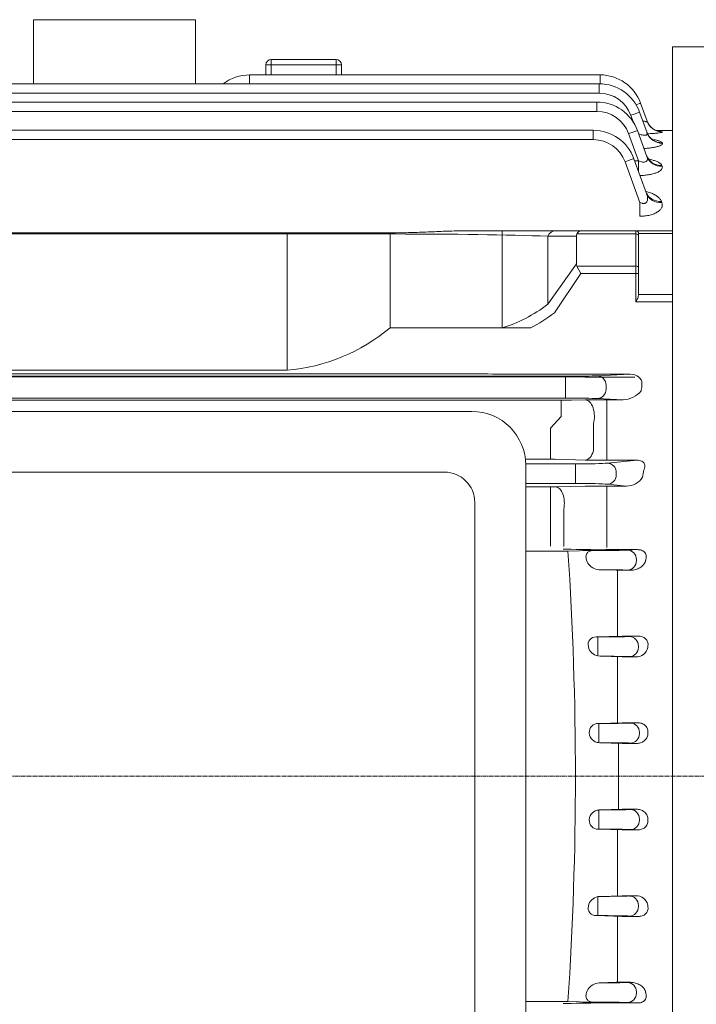
# Model space of a CAD drawing. Extents: x 278 to 3130, y -424 to 1634.
# Drawn here: x 1867 to 1993, y 501 to 684 of the extents above; entities that cross this region are included whole.
import ezdxf

# ---------------------------------------------------------------- set-up
doc = ezdxf.new("R2010")
doc.units = 0
doc.header["$MEASUREMENT"] = 0
doc.linetypes.add('CENTER2', pattern=[1.125, 0.75, -0.125, 0.125, -0.125])
doc.layers.add('CENTER LINE', color=1, linetype='CENTER2', lineweight=9)
doc.layers.add('OUTLINE', color=3, linetype='Continuous', lineweight=20)
doc.styles.add('MX_NOTE_STANDARD', font='txt.shx', dxfattribs={"height": 3.15, "bigfont": 'extfont.shx'})
doc.dimstyles.new('MXDIMSTYLE', dxfattribs={"dimtxt": 3.15, "dimasz": 2.5, "dimexe": 1.5, "dimexo": 1, "dimgap": 1, "dimtad": 1, "dimdec": 4, "dimdsep": 46, "dimtxsty": 'MX_NOTE_STANDARD', "dimcen": 2.5, "dimadec": 0, "dimazin": 0, "dimtfac": 1, "dimtdec": 4, "dimtmove": 2, "dimatfit": 3, "dimfxl": 0, "dimtolj": 1, "dimarcsym": 0})

# ---------------------------------------------------------------- blocks, each defined once
blk = doc.blocks.new('*D112')
at = {"color": 3, "linetype": 'Continuous', "lineweight": -2}
for p, q in [((1995.11, 678.55), (2154.42, 678.55)), ((2148.67, 667.05), (2148.67, 428.05)), ((1995.11, 416.55), (2154.42, 416.55))]:
    blk.add_line(p, q, dxfattribs=at)
at = {"color": 3}
for points in [[(2150.59, 667.05), (2146.75, 667.05), (2148.67, 678.55)], [(2146.75, 428.05), (2150.59, 428.05), (2148.67, 416.55)]]:
    blk.add_solid(points, dxfattribs=at)
at = {"layer": 'DEFPOINTS', "color": 0}
for p in [(1988.21, 678.55), (1988.21, 416.55), (2148.67, 416.55)]:
    blk.add_point(p, dxfattribs=at)
at = {"color": 3, "linetype": 'Continuous', "insert": (2134.87, 547.55), "char_height": 13.8, "attachment_point": 5, "rotation": 90}
blk.add_mtext('\\A1;%%C262', dxfattribs=at)

msp = doc.modelspace()

# ---------------------------------------------------------------- linework, layer by layer
at = {"layer": 'CENTER LINE'}
msp.add_line((2112.41, 543.55), (1589.81, 543.55), dxfattribs=at)
at = {"layer": 'OUTLINE'}
for p, q in [((1899.91, 683.55), (1869.91, 683.55)), ((1869.91, 683.55), (1869.91, 671.68)), ((1899.91, 683.55), (1899.91, 671.68)), ((1988.21, 472.36), (1988.21, 678.55)), ((1988.21, 678.55), (2050.22, 678.55)), ((1913.91, 676.19), (1913.91, 675.19)), ((1925.91, 676.19), (1913.91, 676.19)), ((1925.91, 676.19), (1925.91, 675.19)), ((1912.91, 673.34), (1912.91, 675.19)), ((1912.91, 675.19), (1913.91, 675.19)), ((1925.91, 675.19), (1913.91, 675.19)), ((1913.91, 675.19), (1913.91, 673.34)), ((1925.91, 673.34), (1925.91, 675.19)), ((1925.91, 675.19), (1926.91, 675.19)), ((1926.91, 675.19), (1926.91, 673.34)), ((1909.91, 673.34), (1974.77, 673.34)), ((1909.91, 673.34), (1909.91, 671.68)), ((1974.77, 671.68), (1974.77, 673.34)), ((1795.49, 671.68), (1974.59, 671.68)), ((1974.59, 669.96), (1974.59, 671.68)), ((1884.91, 669.96), (1795.49, 669.96)), ((1974.59, 669.96), (1884.91, 669.96)), ((1795.89, 668.3), (1884.91, 668.3)), ((1884.91, 668.3), (1974.19, 668.3)), ((1974.19, 668.3), (1974.19, 666.58)), ((1982.29, 668.08), (1983.5, 664.75)), ((1884.91, 666.58), (1795.89, 666.58)), ((1974.19, 666.58), (1884.91, 666.58)), ((1980.88, 664.69), (1980.46, 665.85)), ((1982.1, 666.41), (1983.49, 662.61)), ((1796.58, 663.08), (1884.91, 663.08)), ((1884.91, 661.36), (1796.58, 661.36)), ((1884.91, 663.08), (1973.53, 663.08)), ((1973.53, 661.36), (1884.91, 661.36)), ((1973.53, 661.36), (1973.53, 663.08)), ((1981.89, 657.45), (1980.07, 662.47)), ((1981.71, 663.03), (1983.45, 658.24)), ((1988.21, 663.05), (1985.16, 663.05)), ((1986.31, 662.8), (1986.32, 662.78)), ((1986.28, 660.76), (1986.31, 660.7)), ((1981.05, 657.81), (1983.4, 651.36)), ((1982.14, 649.74), (1979.4, 657.25)), ((1981.18, 657.45), (1981.89, 657.45)), ((1981.89, 655.5), (1981.89, 657.45)), ((1986.23, 656.56), (1986.27, 656.43)), ((1982.14, 647.19), (1982.14, 649.74)), ((1986.14, 649.94), (1986.22, 649.72)), ((1832.98, 644.12), (1936.85, 644.12)), ((1832.98, 643.9), (1936.85, 643.9)), ((1936.85, 643.9), (1936.85, 644.12)), ((1966.54, 644.48), (1949.75, 644.48)), ((1965.13, 643.48), (1970.41, 643.48)), ((1971.24, 644.48), (1966.54, 644.48)), ((1970.51, 643.9), (1981.41, 643.9)), ((1981.41, 644.48), (1971.24, 644.48)), ((1981.41, 643.9), (1981.41, 644.48)), ((1988.21, 644.48), (1981.41, 644.48)), ((1981.91, 643.98), (1981.91, 643.54)), ((1981.91, 643.96), (1988.21, 643.96)), ((1942.15, 618.04), (1827.68, 618.04)), ((1916.88, 618.67), (1832.98, 618.67)), ((1980.33, 617.94), (1963.11, 617.94)), ((1974.26, 617.65), (1980.33, 617.94)), ((1801.44, 617.58), (1968.39, 617.58)), ((1884.91, 617.45), (1801.65, 617.45)), ((1884.91, 617.46), (1972.05, 617.41)), ((1968.39, 617.58), (1968.39, 615.83)), ((1968.39, 615.27), (1968.39, 615.83)), ((1975.91, 615.9), (1975.91, 615.2)), ((1976.05, 617.4), (1981.2, 617.4)), ((1982.54, 616.12), (1982.54, 616.22)), ((1988.21, 613.24), (1988.21, 616.12)), ((1968.39, 615.27), (1968.39, 613.52)), ((1982.39, 614.88), (1982.41, 614.97)), ((1968.39, 613.52), (1801.44, 613.52)), ((1802.24, 613.15), (1967.59, 613.15)), ((1967.59, 613.15), (1967.59, 610.15)), ((1969.5, 613.16), (1972.05, 613.19)), ((1979.04, 613.22), (1974.26, 613.45)), ((1976.05, 613.22), (1979.04, 613.22)), ((1976.05, 608.6), (1976.05, 613.22)), ((1988.21, 610.68), (1988.21, 613.48)), ((1988.21, 543.55), (1988.21, 613.24)), ((1951.04, 611.07), (1818.86, 611.07)), ((1965.58, 607.99), (1967.59, 610.15)), ((1973.55, 603.77), (1973.55, 608.79)), ((1976.05, 608.6), (1976.05, 603.54)), ((1965.58, 605.34), (1965.58, 607.99)), ((1965.58, 603.66), (1965.58, 605.34)), ((1965.58, 603.66), (1965.58, 602.21)), ((1976.05, 603.54), (1976.05, 602.03)), ((1965.58, 602.21), (1960.97, 602.21)), ((1961.03, 601.36), (1970.26, 601.36)), ((1972.05, 602.07), (1966.58, 602.2)), ((1970.26, 599.61), (1970.26, 601.36)), ((1981.64, 602.03), (1976.05, 602.03)), ((1976.14, 601.5), (1981.64, 602.03)), ((1945.98, 599.83), (1837.67, 599.83)), ((1961.04, 486.07), (1961.04, 601.07)), ((1970.26, 599.49), (1970.26, 599.61)), ((1970.26, 599.49), (1970.26, 597.74)), ((1977.78, 599.75), (1977.78, 599.34)), ((1970.26, 597.74), (1961.04, 597.74)), ((1979.65, 597.26), (1976.14, 597.59)), ((1961.04, 597.09), (1965.58, 597.09)), ((1965.58, 597.09), (1965.58, 592.82)), ((1966.58, 597.1), (1972.05, 597.22)), ((1976.05, 597.26), (1979.65, 597.26)), ((1976.05, 597.26), (1976.05, 593.03)), ((1951.58, 492.87), (1951.58, 594.23)), ((1965.58, 586.13), (1965.58, 592.82)), ((1968.08, 593), (1968.08, 586.1)), ((1976.05, 593.03), (1976.05, 587.79)), ((1976.05, 585.89), (1976.05, 587.79)), ((1961.04, 585.23), (1968.83, 585.23)), ((1967.97, 585.58), (1968.51, 585.58)), ((1970.97, 585.29), (1968.83, 585.23)), ((1973.42, 585.33), (1973.98, 585.33)), ((1981.68, 585.49), (1975.84, 585.49)), ((1979.86, 585.4), (1981.68, 585.49)), ((1972.26, 583.58), (1972.27, 583.52)), ((1981.5, 583.65), (1981.5, 583.45)), ((1973.98, 581.87), (1974.61, 581.77)), ((1974.61, 581.77), (1977.77, 581.67)), ((1977.77, 581.67), (1980.44, 581.67)), ((1978.01, 569.45), (1978.01, 581.67)), ((1980.44, 581.67), (1979.86, 581.7)), ((1978.01, 570.82), (1978.02, 570.64)), ((1978.87, 569.48), (1974.05, 569.33)), ((1974.05, 569.33), (1974.38, 569.33)), ((1974.38, 567.58), (1974.38, 569.33)), ((1981.88, 569.48), (1978.87, 569.48)), ((1980.25, 569.4), (1981.88, 569.48)), ((1972.61, 567.58), (1972.62, 567.52)), ((1974.38, 567.52), (1974.38, 567.58)), ((1974.38, 565.81), (1974.38, 567.52)), ((1981.89, 567.65), (1981.89, 567.45)), ((1974.38, 565.81), (1974.77, 565.77)), ((1974.77, 565.77), (1978.87, 565.64)), ((1978.01, 553.43), (1978.01, 565.67)), ((1978.87, 565.64), (1981.37, 565.64)), ((1981.37, 565.64), (1980.25, 565.7)), ((1978.01, 563.89), (1978, 564)), ((1978.01, 554.9), (1978.01, 554.82)), ((1978.87, 553.46), (1974.49, 553.33)), ((1974.49, 553.33), (1974.56, 553.33)), ((1974.56, 553.33), (1974.56, 551.58)), ((1981.72, 553.46), (1978.87, 553.46)), ((1980.43, 553.4), (1981.72, 553.46)), ((1974.56, 549.78), (1974.56, 551.52)), ((1982.08, 551.65), (1982.08, 551.45)), ((1974.56, 549.78), (1974.72, 549.77)), ((1974.72, 549.77), (1978.87, 549.64)), ((1978.21, 549.66), (1978.21, 543.55)), ((1978.87, 549.64), (1981.55, 549.64)), ((1981.55, 549.64), (1980.43, 549.7)), ((1978.21, 537.43), (1978.21, 543.55)), ((1988.21, 543.55), (1988.21, 473.85)), ((1974.72, 537.33), (1978.87, 537.45)), ((1978.87, 537.45), (1981.55, 537.45)), ((1981.55, 537.45), (1980.43, 537.4)), ((1974.56, 537.32), (1974.72, 537.33)), ((1974.56, 537.32), (1974.56, 535.58)), ((1982.08, 535.45), (1982.08, 535.65)), ((1974.56, 533.77), (1974.56, 535.52)), ((1974.49, 533.77), (1974.56, 533.77)), ((1978.87, 533.63), (1974.49, 533.77)), ((1978.01, 533.66), (1978.01, 521.43)), ((1978.01, 532.19), (1978.01, 532.28)), ((1981.72, 533.63), (1978.87, 533.63)), ((1980.43, 533.7), (1981.72, 533.63)), ((1978.01, 523.21), (1978, 523.09)), ((1974.38, 521.28), (1974.77, 521.33)), ((1974.38, 521.28), (1974.38, 519.58)), ((1974.77, 521.33), (1978.87, 521.45)), ((1978.87, 521.45), (1981.37, 521.45)), ((1981.37, 521.45), (1980.25, 521.4)), ((1972.61, 519.52), (1972.62, 519.58)), ((1974.38, 519.58), (1974.38, 519.52)), ((1974.38, 519.52), (1974.38, 517.77)), ((1981.89, 519.45), (1981.89, 519.65)), ((1974.05, 517.77), (1974.38, 517.77)), ((1978.87, 517.62), (1974.05, 517.77)), ((1978.01, 517.64), (1978.01, 505.43)), ((1981.88, 517.62), (1978.87, 517.62)), ((1980.25, 517.7), (1981.88, 517.62)), ((1978.01, 516.28), (1978.02, 516.46)), ((1973.98, 505.23), (1974.61, 505.33)), ((1974.61, 505.33), (1977.77, 505.43)), ((1977.77, 505.43), (1980.44, 505.43)), ((1980.44, 505.43), (1979.86, 505.4)), ((1972.26, 503.52), (1972.27, 503.58)), ((1981.5, 503.45), (1981.5, 503.65)), ((1961.04, 501.87), (1968.83, 501.87)), ((1967.97, 501.52), (1968.51, 501.52)), ((1970.97, 501.8), (1968.83, 501.87)), ((1973.42, 501.77), (1973.98, 501.77)), ((1981.68, 501.61), (1975.84, 501.61)), ((1979.86, 501.7), (1981.68, 501.61))]:
    msp.add_line(p, q, dxfattribs=at)
at = {"layer": 'OUTLINE', "linetype": 'Continuous'}
for p, q in [((1916.88, 618.67), (1916.88, 644.12)), ((1935.91, 626.54), (1935.91, 644.12)), ((1956.65, 626.54), (1956.65, 644.48)), ((1965.13, 630.91), (1965.13, 643.48)), ((1965.13, 643.48), (1970.41, 643.48)), ((1971.24, 644.48), (1966.54, 644.48)), ((1970.41, 643.48), (1970.41, 638.38)), ((1970.51, 643.9), (1981.41, 643.9)), ((1981.41, 644.48), (1971.24, 644.48)), ((1981.41, 643.9), (1981.41, 644.48)), ((1988.21, 644.48), (1981.41, 644.48)), ((1981.41, 643.9), (1981.41, 637.97)), ((1981.91, 643.98), (1981.91, 643.54)), ((1981.91, 643.96), (1988.21, 643.96)), ((1981.91, 637.62), (1981.91, 643.54)), ((1970.41, 638.38), (1965.13, 630.91)), ((1981.41, 637.97), (1970.51, 637.97)), ((1970.51, 637.97), (1971.24, 636.56)), ((1981.41, 637.97), (1981.41, 636.56)), ((1971.24, 636.56), (1966.34, 629.32)), ((1971.24, 636.56), (1981.41, 636.56)), ((1981.41, 636.56), (1981.41, 631.35)), ((1981.41, 636.56), (1981.91, 636.56)), ((1981.91, 637.62), (1981.91, 636.56)), ((1981.91, 632.67), (1981.91, 636.56)), ((1988.21, 632.7), (1981.91, 632.7)), ((1981.41, 631.35), (1988.21, 631.35)), ((1961.96, 626.54), (1935.91, 626.54))]:
    msp.add_line(p, q, dxfattribs=at)
at = {"layer": 'OUTLINE'}
for centre, radius, start, end in [((1913.91, 675.19), 1, 90, 180), ((1925.91, 675.19), 1, 0, 90), ((1909.91, 665.34), 8, 90, 127.6125), ((1974.77, 665.34), 8, 20, 90), ((1974.59, 663.68), 8, 20, 90), ((1974.59, 663.71), 6.25, 20, 90), ((1974.19, 660.3), 8, 20, 90), ((1974.19, 660.33), 6.25, 20, 90), ((1973.53, 655.08), 8, 20, 90), ((1973.53, 655.11), 6.25, 20, 90), ((1982.89, 641.36), 21.71, 80.9339, 82.7743), ((1981.41, 643.98), 0.5, 0, 90), ((1962.9, 1273.77), 655.83, 269.44757, 270.0184), ((1975.97, 1023.53), 406.14, 269.4479, 270.0122), ((1978.94, 617.61), 4.39, 271.3334, 321.6949), ((1967.71, 778.85), 165.7, 269.9596, 270.6191), ((1975.97, 265.42), 347.79, 89.9853, 90.6443), ((1951.04, 601.07), 10, 0, 90), ((1965.61, 559.72), 42.49, 88.6867, 90.0353), ((1975.93, 771.97), 169.95, 268.6947, 270.0434), ((1945.98, 594.23), 5.6, 0, 90), ((1979.73, 600.65), 3.39, 268.6637, 328.5901), ((1965.61, 643.77), 46.68, 269.9683, 271.1957), ((1975.97, 407.92), 189.34, 89.9736, 91.1841), ((1974.92, 806.55), 221.07, 268.3374, 270.2388), ((1341.9, 543.55), 628.32, 0.00001, 3.80349), ((1973.84, 461.53), 123.8, 90.1934, 91.3244), ((1974.79, 584.42), 2.68, 199.7173, 252.3696), ((1973.99, 567.91), 1.42, 87.6536, 193.4797), ((1974.82, 568.03), 2.26, 193.0408, 258.5885), ((1981.48, 567.83), 2.19, 267.1454, 347.7407), ((1974.44, 551.67), 1.66, 88.4155, 183.2659), ((1974.71, 551.7), 1.93, 185.4374, 265.5459), ((1341.9, 543.55), 628.32, 356.19651, 359.99999), ((1974.71, 535.39), 1.93, 94.4541, 174.5626), ((1974.44, 535.42), 1.66, 176.7341, 271.5845), ((1974.82, 519.07), 2.26, 101.4115, 166.9592), ((1981.48, 519.27), 2.19, 12.2593, 92.8546), ((1973.99, 519.19), 1.42, 166.5203, 272.3464), ((1974.79, 502.67), 2.68, 107.6304, 160.2827), ((1974.92, 280.54), 221.07, 89.7612, 91.6626), ((1973.84, 625.56), 123.8, 268.6756, 269.8066)]:
    msp.add_arc(centre, radius, start, end, dxfattribs=at)
at = {"layer": 'OUTLINE', "linetype": 'Continuous'}
for centre, radius, start, end in [((1981.41, 643.98), 0.5, 0, 90), ((1913.79, 653.09), 34.56, 275.1259, 309.7947)]:
    msp.add_arc(centre, radius, start, end, dxfattribs=at)
at = {"layer": 'OUTLINE'}
for centre, major_axis, ratio, start_param, end_param in [((1980.64, 667.48), (-1.64, -0.6), 0.0164, 3.141593, 4.19716), ((1980.46, 665.82), (-1.64, -0.6), 0.0164, 3.141593, 4.70642), ((1986.31, 665.8), (2.82, 1.03), 0.997679, 3.141593, 3.422413), ((1986.31, 665.8), (-2.82, -1.03), 0.997679, 0, 0.285374), ((1986.32, 665.78), (2.82, 1.03), 0.997486, 3.141593, 4.364131), ((1986.31, 665.8), (2.82, 1.03), 0.997679, 3.422413, 4.364069), ((1980.07, 662.43), (1.64, 0.6), 0.0164, 0, 1.564827), ((1986.28, 663.71), (2.82, 1.03), 0.978442, 3.141593, 4.370269), ((1986.31, 663.64), (2.82, 1.03), 0.977827, 3.141593, 4.370468), ((1979.4, 657.22), (-1.64, -0.6), 0.0164, 3.141593, 4.70642), ((1986.23, 659.4), (2.82, 1.03), 0.939154, 3.141593, 4.383016), ((1986.27, 659.27), (2.82, 1.03), 0.937999, 3.141593, 4.383393), ((1986.14, 652.61), (2.82, 1.03), 0.878292, 3.141593, 4.402984), ((1986.22, 652.39), (2.82, 1.03), 0.876351, 3.141593, 4.403625), ((1942.15, 617.11), (37, 0), 0.025124, 1.170116, 1.570796), ((1968.39, 617.69), (6.25, 0), 0.017455, 4.712389, 5.934119), ((1974.26, 615.9), (-0.08, 1.75), 0.939566, 4.66736, 6.232188), ((1980.3, 616.19), (-2.23, -0.11), 0.782359, 3.096564, 4.661391), ((1981.81, 616.12), (0, -2), 0.36397, 0.956988, 1.570796), ((1974.26, 615.2), (0.08, 1.75), 0.939566, 3.19259, 4.757418), ((1968.39, 613.41), (6.25, 0), 0.017455, 0.349066, 1.570796), ((1972.05, 610.19), (0.04, -3), 0.56197, 1.075348, 3.120492), ((1972.05, 605.07), (-0.07, -3), 0.562552, 0.042225, 1.135781), ((1970.26, 601.57), (6.25, 0), 0.034921, 4.712389, 5.934119), ((1976.14, 599.75), (0.17, -1.74), 0.939187, 1.48093, 3.039789), ((2023.01, 543.55), (0, 124), 0.36397, 1.095958, 1.108253), ((1970.26, 597.52), (6.25, 0), 0.034921, 0.349066, 1.570796), ((1976.14, 599.34), (0.17, 1.74), 0.939187, 3.243396, 4.802256), ((1966.58, 594.1), (-0.07, 3), 0.530926, 4.326495, 6.24199), ((1973.98, 585.44), (-6.25, 0), 0.017455, 1.570796, 2.792527), ((1979.86, 583.65), (-0.08, 1.75), 0.939566, 4.66736, 6.232188), ((1979.86, 583.45), (-0.08, -1.75), 0.939566, 0.050998, 1.615825), ((1973.98, 581.66), (6.25, 0), 0.017455, 0.349066, 1.471163), ((1974.38, 569.44), (-6.25, 0), 0.017455, 1.570796, 2.792527), ((1980.25, 567.65), (0.08, -1.75), 0.939566, 1.525768, 3.090595), ((1980.25, 567.45), (-0.08, -1.75), 0.939566, 0.050998, 1.615825), ((1974.38, 565.66), (6.25, 0), 0.017455, 0.349066, 1.508495), ((1974.56, 553.44), (-6.25, 0), 0.017455, 1.570796, 2.792527), ((1980.43, 551.65), (-0.08, 1.75), 0.939566, 4.66736, 6.232188), ((1980.43, 551.45), (-0.08, -1.75), 0.939566, 0.050998, 1.615825), ((1974.56, 549.66), (6.25, 0), 0.017455, 0.349066, 1.544628)]:
    msp.add_ellipse(centre, major_axis=major_axis, ratio=ratio, start_param=start_param, end_param=end_param, dxfattribs=at)
at = {"layer": 'OUTLINE', "extrusion": (0, 0, -1)}
for centre, major_axis, ratio, start_param, end_param in [((1936.85, 642.48), (-40, 0), 0.035355, 1.570796, 2.356194), ((1966.54, 642.48), (0, -2), 0.816497, 2.094395, 3.141593), ((1973.24, 642.48), (2.73, -1.41), 0.517638, 2.879793, 3.141593), ((1971.24, 642.48), (0, -2), 0.517638, 2.356194, 3.141593), ((1981.41, 643.54), (-0.5, 0), 0.707107, 1.570796, 3.141593), ((1974.56, 537.44), (6.25, 0), 0.017455, 0.349066, 1.544628), ((1980.43, 535.65), (-0.08, 1.75), 0.939566, 0.050998, 1.615825), ((1980.43, 535.45), (-0.08, -1.75), 0.939566, 4.66736, 6.232188), ((1974.56, 533.66), (-6.25, 0), 0.017455, 1.570796, 2.792527), ((1974.38, 521.44), (6.25, 0), 0.017455, 0.349066, 1.508495), ((1980.25, 519.65), (-0.08, 1.75), 0.939566, 0.050998, 1.615825), ((1980.25, 519.45), (0.08, 1.75), 0.939566, 1.525768, 3.090595), ((1974.38, 517.66), (-6.25, 0), 0.017455, 1.570796, 2.792527), ((1973.98, 505.44), (6.25, 0), 0.017455, 0.349066, 1.471163), ((1979.86, 503.65), (-0.08, 1.75), 0.939566, 0.050998, 1.615825), ((1979.86, 503.45), (-0.08, -1.75), 0.939566, 4.66736, 6.232188), ((1973.98, 501.66), (-6.25, 0), 0.017455, 1.570796, 2.792527)]:
    msp.add_ellipse(centre, major_axis=major_axis, ratio=ratio, start_param=start_param, end_param=end_param, dxfattribs=at)
at = {"layer": 'OUTLINE', "linetype": 'Continuous', "extrusion": (0, 0, -1)}
for centre, major_axis, ratio, start_param, end_param in [((1966.54, 642.48), (0, 2), 0.816497, -1.047198, 0), ((1973.24, 642.48), (2.73, -1.41), 0.517638, 2.879793, 3.141593), ((1971.24, 642.48), (0, -2), 0.517638, 2.356194, 3.141593), ((1981.41, 643.54), (0.5, 0), 0.707107, -1.570796, 0), ((1973.24, 639.38), (2.73, 1.41), 0.517638, 3.141593, 3.403392), ((1981.41, 637.62), (0.5, 0), 0.707107, -1.570796, 0), ((1950.57, 677.95), (0.15, 52.31), 0.639701, 2.686871, 2.954273)]:
    msp.add_ellipse(centre, major_axis=major_axis, ratio=ratio, start_param=start_param, end_param=end_param, dxfattribs=at)
at = {"layer": 'OUTLINE'}
for points, knots in [([(1982.69, 664.82), (1982.74, 664.81), (1982.78, 664.79), (1982.94, 664.75), (1983.03, 664.73), (1983.21, 664.69), (1983.28, 664.68), (1983.4, 664.67), (1983.45, 664.68), (1983.5, 664.7), (1983.51, 664.72), (1983.5, 664.75)], [0.4439546, 0.4439546, 0.4439546, 0.4439546, 0.5, 0.5, 0.625, 0.625, 0.75, 0.75, 0.875, 0.875, 1, 1, 1, 1]), ([(1985.61, 662.91), (1985.61, 662.91), (1985.59, 662.91), (1985.5, 662.93), (1985.27, 662.99), (1984.94, 663.13), (1984.55, 663.36), (1984.16, 663.67), (1983.98, 663.92), (1983.89, 664.04)], [0.6803606, 0.6803606, 0.6803606, 0.6803606, 0.7054245, 0.7427657, 0.782283, 0.8289611, 0.8860792, 0.9504252, 1, 1, 1, 1]), ([(1981.92, 662.42), (1982.07, 662.36), (1982.22, 662.31), (1982.49, 662.23), (1982.61, 662.2), (1982.83, 662.16), (1982.94, 662.15), (1983.14, 662.15), (1983.22, 662.16), (1983.37, 662.21), (1983.42, 662.24), (1983.53, 662.37), (1983.53, 662.49), (1983.49, 662.61)], [0.0925653, 0.0925653, 0.0925653, 0.0925653, 0.25, 0.25, 0.375, 0.375, 0.5, 0.5, 0.625, 0.625, 0.75, 0.75, 1, 1, 1, 1]), ([(1984.76, 661.23), (1984.76, 661.23), (1984.76, 661.23), (1984.72, 661.24), (1984.54, 661.33), (1984.27, 661.51), (1983.94, 661.83), (1983.65, 662.23), (1983.53, 662.53), (1983.47, 662.69)], [0.6396783, 0.6396783, 0.6396783, 0.6396783, 0.6398024, 0.6933486, 0.7453251, 0.8004161, 0.8666816, 0.9410683, 1, 1, 1, 1]), ([(1986.32, 662.78), (1986.32, 662.76), (1986.3, 662.74), (1986.18, 662.69), (1986.08, 662.67), (1985.84, 662.62), (1985.68, 662.6), (1985.31, 662.55), (1985.1, 662.53), (1984.64, 662.49), (1984.39, 662.47), (1983.93, 662.45), (1983.73, 662.44), (1983.53, 662.43)], [0, 0, 0, 0, 0.125, 0.125, 0.25, 0.25, 0.375, 0.375, 0.5, 0.5, 0.625, 0.625, 0.7146673, 0.7146673, 0.7146673, 0.7146673]), ([(1984.49, 661.38), (1984.5, 661.37), (1984.51, 661.37), (1984.78, 661.34), (1985, 661.3), (1985.31, 661.23), (1985.4, 661.21), (1985.58, 661.16), (1985.66, 661.14), (1985.89, 661.06), (1986.02, 661), (1986.2, 660.89), (1986.26, 660.83), (1986.28, 660.76)], [0.4934825, 0.4934825, 0.4934825, 0.4934825, 0.5, 0.5, 0.625, 0.625, 0.6875, 0.6875, 0.75, 0.75, 0.875, 0.875, 1, 1, 1, 1]), ([(1986.31, 660.7), (1986.33, 660.64), (1986.32, 660.57), (1986.24, 660.45), (1986.16, 660.38), (1985.94, 660.26), (1985.81, 660.2), (1985.47, 660.08), (1985.27, 660.03), (1984.83, 659.93), (1984.58, 659.89), (1984.06, 659.81), (1983.78, 659.78), (1983.31, 659.73), (1983.12, 659.72), (1982.93, 659.71)], [0, 0, 0, 0, 0.125, 0.125, 0.25, 0.25, 0.375, 0.375, 0.5, 0.5, 0.625, 0.625, 0.75, 0.75, 0.8289447, 0.8289447, 0.8289447, 0.8289447]), ([(1981.89, 657.45), (1982.01, 657.4), (1982.14, 657.35), (1982.39, 657.27), (1982.51, 657.23), (1982.76, 657.2), (1982.89, 657.19), (1983.11, 657.22), (1983.21, 657.25), (1983.37, 657.35), (1983.43, 657.41), (1983.51, 657.56), (1983.53, 657.64), (1983.55, 657.8), (1983.54, 657.89), (1983.51, 658.06), (1983.49, 658.15), (1983.45, 658.24)], [0, 0, 0, 0, 0.125, 0.125, 0.25, 0.25, 0.375, 0.375, 0.5, 0.5, 0.625, 0.625, 0.75, 0.75, 0.875, 0.875, 1, 1, 1, 1]), ([(1984.12, 657.41), (1984.12, 657.41), (1984.11, 657.41), (1984.06, 657.44), (1983.89, 657.58), (1983.65, 657.87), (1983.46, 658.17), (1983.42, 658.36), (1983.41, 658.37)], [0.6778076, 0.6778076, 0.6778076, 0.6778076, 0.6869097, 0.7550347, 0.8230116, 0.8970943, 0.9929444, 1, 1, 1, 1]), ([(1983.8, 657.75), (1983.99, 657.71), (1984.17, 657.67), (1984.59, 657.56), (1984.82, 657.49), (1985.14, 657.37), (1985.24, 657.33), (1985.43, 657.25), (1985.52, 657.2), (1985.77, 657.07), (1985.9, 656.97), (1986.11, 656.77), (1986.19, 656.67), (1986.23, 656.56)], [0.4170771, 0.4170771, 0.4170771, 0.4170771, 0.5, 0.5, 0.625, 0.625, 0.6875, 0.6875, 0.75, 0.75, 0.875, 0.875, 1, 1, 1, 1]), ([(1986.27, 656.43), (1986.31, 656.33), (1986.32, 656.23), (1986.28, 656.02), (1986.22, 655.91), (1986.05, 655.71), (1985.93, 655.61), (1985.71, 655.46), (1985.62, 655.41), (1985.44, 655.32), (1985.34, 655.28), (1985.03, 655.16), (1984.8, 655.08), (1984.29, 654.95), (1984.01, 654.89), (1983.44, 654.8), (1983.13, 654.77), (1982.61, 654.73), (1982.39, 654.72), (1982.17, 654.72)], [0, 0, 0, 0, 0.125, 0.125, 0.25, 0.25, 0.375, 0.375, 0.4375, 0.4375, 0.5, 0.5, 0.625, 0.625, 0.75, 0.75, 0.875, 0.875, 0.9627237, 0.9627237, 0.9627237, 0.9627237]), ([(1982.14, 649.74), (1982.27, 649.67), (1982.41, 649.62), (1982.63, 649.57), (1982.7, 649.56), (1982.84, 649.55), (1982.91, 649.55), (1983.05, 649.57), (1983.11, 649.59), (1983.23, 649.64), (1983.28, 649.68), (1983.41, 649.79), (1983.47, 649.89), (1983.59, 650.2), (1983.6, 650.43), (1983.54, 650.9), (1983.48, 651.13), (1983.4, 651.36)], [0, 0, 0, 0, 0.125, 0.125, 0.1875, 0.1875, 0.25, 0.25, 0.3125, 0.3125, 0.375, 0.375, 0.5, 0.5, 0.75, 0.75, 1, 1, 1, 1]), ([(1983.29, 651.77), (1983.57, 651.7), (1983.85, 651.61), (1984.37, 651.42), (1984.61, 651.31), (1985.05, 651.07), (1985.25, 650.95), (1985.6, 650.68), (1985.75, 650.54), (1985.98, 650.25), (1986.08, 650.09), (1986.14, 649.94)], [0.378394, 0.378394, 0.378394, 0.378394, 0.5, 0.5, 0.625, 0.625, 0.75, 0.75, 0.875, 0.875, 1, 1, 1, 1]), ([(1983.58, 651.14), (1983.58, 651.14), (1983.55, 651.17), (1983.43, 651.31), (1983.36, 651.48), (1983.32, 651.59)], [0.7540319, 0.7540319, 0.7540319, 0.7540319, 0.8263442, 0.9135351, 1, 1, 1, 1]), ([(1986.22, 649.72), (1986.27, 649.58), (1986.3, 649.43), (1986.3, 649.21), (1986.29, 649.13), (1986.26, 648.98), (1986.24, 648.91), (1986.14, 648.68), (1986.05, 648.54), (1985.87, 648.33), (1985.8, 648.26), (1985.64, 648.12), (1985.55, 648.06), (1985.27, 647.87), (1985.05, 647.75), (1984.69, 647.6), (1984.56, 647.55), (1984.29, 647.47), (1984.15, 647.43), (1983.72, 647.32), (1983.41, 647.27), (1982.78, 647.2), (1982.46, 647.19), (1982.14, 647.19)], [0, 0, 0, 0, 0.125, 0.125, 0.1875, 0.1875, 0.25, 0.25, 0.375, 0.375, 0.4375, 0.4375, 0.5, 0.5, 0.625, 0.625, 0.6875, 0.6875, 0.75, 0.75, 0.875, 0.875, 1, 1, 1, 1]), ([(1936.85, 644.12), (1937.94, 644.12), (1939.03, 644.13), (1941.2, 644.2), (1942.28, 644.24), (1944.43, 644.33), (1945.5, 644.38), (1947.63, 644.46), (1948.69, 644.48), (1949.75, 644.48)], [0, 0, 0, 0, 0.25, 0.25, 0.5, 0.5, 0.75, 0.75, 1, 1, 1, 1]), ([(1982.87, 600.24), (1982.96, 600.41), (1983.02, 600.58), (1983.07, 600.85), (1983.07, 600.95), (1983.06, 601.14), (1983.04, 601.23), (1982.99, 601.38), (1982.96, 601.43), (1982.9, 601.53), (1982.87, 601.58), (1982.74, 601.72), (1982.63, 601.8), (1982.36, 601.93), (1982.21, 601.97), (1981.92, 602.02), (1981.78, 602.03), (1981.64, 602.03)], [0, 0, 0, 0, 0.25, 0.25, 0.375, 0.375, 0.5, 0.5, 0.5625, 0.5625, 0.625, 0.625, 0.75, 0.75, 0.875, 0.875, 1, 1, 1, 1]), ([(1973.42, 585.33), (1973.23, 585.32), (1973.06, 585.29), (1972.72, 585.16), (1972.57, 585.06), (1972.38, 584.83), (1972.33, 584.75), (1972.24, 584.55), (1972.21, 584.44), (1972.17, 584.21), (1972.17, 584.08), (1972.2, 583.83), (1972.22, 583.7), (1972.26, 583.58)], [0, 0, 0, 0, 0.25, 0.25, 0.5, 0.5, 0.625, 0.625, 0.75, 0.75, 0.875, 0.875, 1, 1, 1, 1]), ([(1983.25, 583.73), (1983.31, 583.92), (1983.35, 584.11), (1983.32, 584.43), (1983.3, 584.53), (1983.22, 584.74), (1983.16, 584.85), (1983, 585.04), (1982.9, 585.13), (1982.68, 585.27), (1982.56, 585.33), (1982.18, 585.46), (1981.92, 585.49), (1981.68, 585.49)], [0, 0, 0, 0, 0.25, 0.25, 0.375, 0.375, 0.5, 0.5, 0.625, 0.625, 0.75, 0.75, 1, 1, 1, 1]), ([(1980.44, 581.67), (1980.77, 581.66), (1981.07, 581.71), (1981.5, 581.84), (1981.64, 581.89), (1981.91, 582.01), (1982.03, 582.08), (1982.39, 582.3), (1982.61, 582.48), (1982.88, 582.78), (1982.96, 582.89), (1983.1, 583.11), (1983.16, 583.24), (1983.2, 583.36)], [0, 0, 0, 0, 0.25, 0.25, 0.375, 0.375, 0.5, 0.5, 0.75, 0.75, 0.875, 0.875, 1, 1, 1, 1]), ([(1983.65, 567.73), (1983.66, 567.85), (1983.67, 567.96), (1983.65, 568.19), (1983.63, 568.3), (1983.55, 568.52), (1983.5, 568.63), (1983.37, 568.83), (1983.29, 568.92), (1983.03, 569.17), (1982.81, 569.29), (1982.35, 569.44), (1982.11, 569.48), (1981.88, 569.48)], [0, 0, 0, 0, 0.125, 0.125, 0.25, 0.25, 0.375, 0.375, 0.5, 0.5, 0.75, 0.75, 1, 1, 1, 1]), ([(1983.65, 551.72), (1983.66, 551.85), (1983.65, 551.97), (1983.6, 552.21), (1983.56, 552.33), (1983.46, 552.55), (1983.39, 552.65), (1983.24, 552.85), (1983.16, 552.93), (1982.87, 553.17), (1982.65, 553.28), (1982.19, 553.43), (1981.96, 553.46), (1981.72, 553.46)], [0, 0, 0, 0, 0.125, 0.125, 0.25, 0.25, 0.375, 0.375, 0.5, 0.5, 0.75, 0.75, 1, 1, 1, 1]), ([(1981.55, 549.64), (1981.8, 549.64), (1982.04, 549.68), (1982.4, 549.79), (1982.51, 549.84), (1982.73, 549.95), (1982.84, 550.02), (1983.04, 550.16), (1983.13, 550.25), (1983.29, 550.44), (1983.37, 550.54), (1983.56, 550.87), (1983.63, 551.11), (1983.64, 551.37)], [0, 0, 0, 0, 0.25, 0.25, 0.375, 0.375, 0.5, 0.5, 0.625, 0.625, 0.75, 0.75, 1, 1, 1, 1]), ([(1981.55, 537.45), (1981.8, 537.45), (1982.04, 537.42), (1982.4, 537.3), (1982.51, 537.26), (1982.73, 537.14), (1982.84, 537.08), (1983.04, 536.93), (1983.13, 536.84), (1983.29, 536.66), (1983.37, 536.56), (1983.56, 536.23), (1983.63, 535.98), (1983.64, 535.72)], [0, 0, 0, 0, 0.25, 0.25, 0.375, 0.375, 0.5, 0.5, 0.625, 0.625, 0.75, 0.75, 1, 1, 1, 1]), ([(1983.65, 535.37), (1983.66, 535.25), (1983.65, 535.13), (1983.6, 534.89), (1983.56, 534.77), (1983.46, 534.55), (1983.39, 534.44), (1983.24, 534.25), (1983.16, 534.16), (1982.87, 533.93), (1982.65, 533.82), (1982.19, 533.67), (1981.96, 533.63), (1981.72, 533.63)], [0, 0, 0, 0, 0.125, 0.125, 0.25, 0.25, 0.375, 0.375, 0.5, 0.5, 0.75, 0.75, 1, 1, 1, 1]), ([(1983.65, 519.36), (1983.66, 519.25), (1983.67, 519.14), (1983.65, 518.91), (1983.63, 518.79), (1983.55, 518.57), (1983.5, 518.47), (1983.37, 518.27), (1983.29, 518.17), (1983.03, 517.93), (1982.81, 517.8), (1982.35, 517.65), (1982.11, 517.62), (1981.88, 517.62)], [0, 0, 0, 0, 0.125, 0.125, 0.25, 0.25, 0.375, 0.375, 0.5, 0.5, 0.75, 0.75, 1, 1, 1, 1]), ([(1980.44, 505.43), (1980.77, 505.43), (1981.07, 505.38), (1981.5, 505.25), (1981.64, 505.2), (1981.91, 505.08), (1982.03, 505.02), (1982.39, 504.8), (1982.61, 504.62), (1982.88, 504.32), (1982.96, 504.21), (1983.1, 503.98), (1983.16, 503.86), (1983.2, 503.73)], [0, 0, 0, 0, 0.25, 0.25, 0.375, 0.375, 0.5, 0.5, 0.75, 0.75, 0.875, 0.875, 1, 1, 1, 1]), ([(1973.42, 501.77), (1973.23, 501.77), (1973.06, 501.8), (1972.72, 501.94), (1972.57, 502.04), (1972.38, 502.26), (1972.33, 502.35), (1972.24, 502.54), (1972.21, 502.65), (1972.17, 502.88), (1972.17, 503.01), (1972.2, 503.26), (1972.22, 503.39), (1972.26, 503.52)], [0, 0, 0, 0, 0.25, 0.25, 0.5, 0.5, 0.625, 0.625, 0.75, 0.75, 0.875, 0.875, 1, 1, 1, 1]), ([(1983.25, 503.36), (1983.31, 503.17), (1983.35, 502.98), (1983.32, 502.67), (1983.3, 502.56), (1983.22, 502.35), (1983.16, 502.25), (1983, 502.05), (1982.9, 501.96), (1982.68, 501.82), (1982.56, 501.76), (1982.18, 501.63), (1981.92, 501.61), (1981.68, 501.61)], [0, 0, 0, 0, 0.25, 0.25, 0.375, 0.375, 0.5, 0.5, 0.625, 0.625, 0.75, 0.75, 1, 1, 1, 1])]:
    msp.add_open_spline(points, degree=3, knots=knots, dxfattribs=at)
at = {"layer": 'OUTLINE', "linetype": 'Continuous'}
msp.add_open_spline([(1981.91, 632.67), (1981.91, 632.57), (1981.89, 632.47), (1981.83, 632.26), (1981.79, 632.15), (1981.65, 631.81), (1981.53, 631.58), (1981.41, 631.35)], degree=3, knots=[0, 0, 0, 0, 0.25, 0.25, 0.5, 0.5, 1, 1, 1, 1], dxfattribs=at)
msp.add_open_spline([(1966.34, 629.32), (1964.93, 628.25), (1963.47, 627.32), (1961.96, 626.54)], degree=3, dxfattribs=at)
at = {"layer": 'OUTLINE'}
for points in [[(1983.2, 583.36), (1983.22, 583.55), (1983.25, 583.73)], [(1983.62, 567.36), (1983.63, 567.55), (1983.65, 567.73)], [(1983.64, 551.37), (1983.64, 551.55), (1983.65, 551.72)], [(1983.64, 535.72), (1983.64, 535.55), (1983.65, 535.37)], [(1983.62, 519.73), (1983.63, 519.55), (1983.65, 519.36)], [(1983.2, 503.73), (1983.22, 503.55), (1983.25, 503.36)]]:
    msp.add_open_spline(points, degree=2, dxfattribs=at)

# ---------------------------------------------------------------- dimensions: what is measured, and where the dimension line sits
at = {"color": 3, "linetype": 'Continuous'}
dim = msp.add_linear_dim(base=(2148.67, 416.55), p1=(1988.21, 678.55), p2=(1988.21, 416.55), angle=90, text='%%C<>', dimstyle='MXDIMSTYLE', override={"dimscale": 2.3, "dimtxt": 6, "dimasz": 5, "dimexe": 2.5, "dimexo": 3, "dimgap": 3, "dimtoh": 1, "dimdec": 0, "dimzin": 9, "dimtxsty": 'Standard', "dimcen": 0, "dimclrd": 3, "dimclre": 3, "dimclrt": 3, "dimtdec": 0, "dimtofl": 0, "dimtmove": 0, "dimtzin": 0}, dxfattribs=at)
dim.commit()
dim.dimension.update_dxf_attribs({"geometry": '*D112', "text_midpoint": (2148.67, 547.55), "dimtype": 160})

doc.saveas('drawing.dxf')
